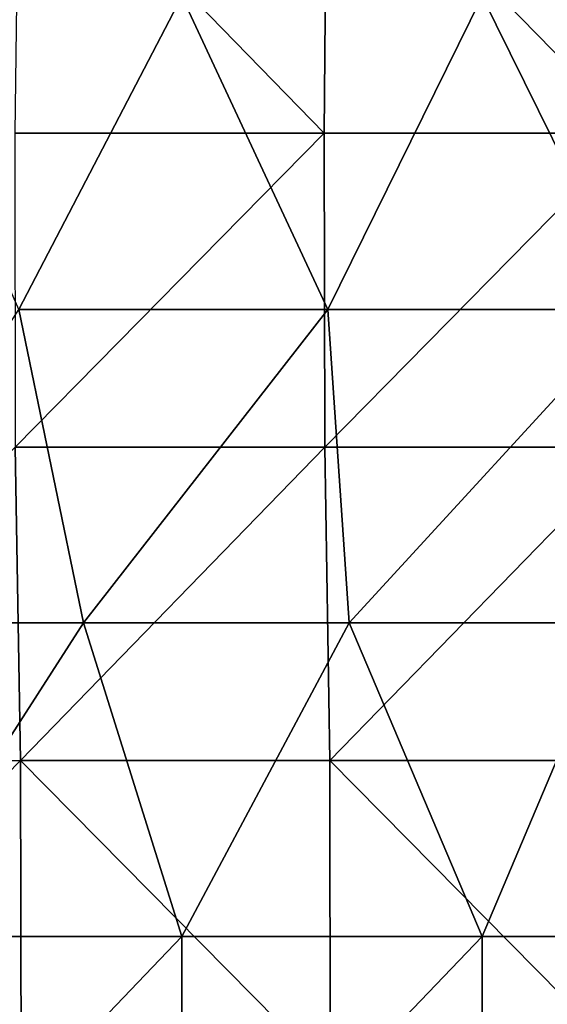
# Model space of a CAD drawing. Units: millimetres. Extents: x -60 to 60, y -22 to 22.
# Drawn here: x -3 to 0, y -3 to 4 of the extents above; entities that cross this region are included whole.
import ezdxf

# ---------------------------------------------------------------- set-up
doc = ezdxf.new("R2010")
doc.units = ezdxf.units.MM
doc.header["$LTSCALE"] = 41.718519
doc.layers.add('10', color=7, linetype='CONTINUOUS')
doc.layers.add('4', color=7, linetype='CONTINUOUS')

msp = doc.modelspace()

# ---------------------------------------------------------------- linework, layer by layer
at = {"layer": '10', "linetype": 'CONTINUOUS'}
for points in [[(-1.9182, 3.6821, 39), (-2.9582, 1.6801, 39), (-3.8342, 3.6821, 39), (-1.9182, 3.6821, 39)], [(-0.9858, 1.6801, 39), (-2.9582, 1.6801, 39), (-1.9182, 3.6821, 39), (-0.9858, 1.6801, 39)], [(-0.0022, 3.6821, 39), (-0.9858, 1.6801, 39), (-1.9182, 3.6821, 39), (-0.0022, 3.6821, 39)], [(0.9867, 1.6801, 39), (-0.9858, 1.6801, 39), (-0.0022, 3.6821, 39), (0.9867, 1.6801, 39)], [(1.9137, 3.6821, 39), (0.9867, 1.6801, 39), (-0.0022, 3.6821, 39), (1.9137, 3.6821, 39)], [(-4.2437, -0.3219, 39), (-2.9582, 1.6801, 39), (-2.5471, -0.3219, 39), (-4.2437, -0.3219, 39)], [(-2.9582, 1.6801, 39), (-0.9858, 1.6801, 39), (-2.5471, -0.3219, 39), (-2.9582, 1.6801, 39)], [(-2.5471, -0.3219, 39), (-0.9858, 1.6801, 39), (-0.8506, -0.3219, 39), (-2.5471, -0.3219, 39)], [(-0.9858, 1.6801, 39), (0.9867, 1.6801, 39), (-0.8506, -0.3219, 39), (-0.9858, 1.6801, 39)], [(-0.8506, -0.3219, 39), (0.9867, 1.6801, 39), (0.846, -0.3219, 39), (-0.8506, -0.3219, 39)], [(-4.2437, -0.3219, 39), (-2.5471, -0.3219, 39), (-3.8342, -2.3239, 39), (-4.2437, -0.3219, 39)], [(-3.8342, -2.3239, 39), (-2.5471, -0.3219, 39), (-1.9182, -2.3239, 39), (-3.8342, -2.3239, 39)], [(-2.5471, -0.3219, 39), (-0.8506, -0.3219, 39), (-1.9182, -2.3239, 39), (-2.5471, -0.3219, 39)], [(-1.9182, -2.3239, 39), (-0.8506, -0.3219, 39), (-0.0022, -2.3239, 39), (-1.9182, -2.3239, 39)], [(-0.8506, -0.3219, 39), (0.846, -0.3219, 39), (-0.0022, -2.3239, 39), (-0.8506, -0.3219, 39)], [(-0.0022, -2.3239, 39), (0.846, -0.3219, 39), (1.9137, -2.3239, 39), (-0.0022, -2.3239, 39)], [(-3.8342, -2.3239, 39), (-1.9182, -2.3239, 39), (-3.8342, -4.3259, 39), (-3.8342, -2.3239, 39)], [(-3.8342, -4.3259, 39), (-1.9182, -2.3239, 39), (-1.9182, -4.3259, 39), (-3.8342, -4.3259, 39)], [(-1.9182, -2.3239, 39), (-0.0022, -2.3239, 39), (-1.9182, -4.3259, 39), (-1.9182, -2.3239, 39)], [(-1.9182, -4.3259, 39), (-0.0022, -2.3239, 39), (-0.0022, -4.3259, 39), (-1.9182, -4.3259, 39)], [(-0.0022, -2.3239, 39), (1.9137, -2.3239, 39), (-0.0022, -4.3259, 39), (-0.0022, -2.3239, 39)], [(-0.0022, -4.3259, 39), (1.9137, -2.3239, 39), (1.9137, -4.3259, 39), (-0.0022, -4.3259, 39)]]:
    msp.add_3dface(points, dxfattribs=at)
at = {"layer": '4', "color": 7, "linetype": 'CONTINUOUS', "true_color": 0x57ebc8}
for points in [[(-2.9838, 2.8069, 40.9959), (-1.0109, 2.8067, 40.9962), (-2.9597, 4.8103, 40.9722), (-2.9838, 2.8069, 40.9959)], [(-2.9597, 4.8103, 40.9722), (-1.0109, 2.8067, 40.9962), (-0.9923, 4.81, 40.9728), (-2.9597, 4.8103, 40.9722)], [(-1.0109, 2.8067, 40.9962), (0.9656, 2.8067, 40.9962), (-0.9923, 4.81, 40.9728), (-1.0109, 2.8067, 40.9962)], [(-0.9923, 4.81, 40.9728), (0.9656, 2.8067, 40.9962), (0.9786, 4.81, 40.9728), (-0.9923, 4.81, 40.9728)], [(-2.9838, 2.8069, 40.9959), (-2.9818, 0.8011, 41.0009), (-1.0109, 2.8067, 40.9962), (-2.9838, 2.8069, 40.9959)], [(-2.9818, 0.8011, 41.0009), (-1.0062, 0.8011, 41.001), (-1.0109, 2.8067, 40.9962), (-2.9818, 0.8011, 41.0009)], [(-1.0109, 2.8067, 40.9962), (-1.0062, 0.8011, 41.001), (0.9656, 2.8067, 40.9962), (-1.0109, 2.8067, 40.9962)], [(-1.0062, 0.8011, 41.001), (0.9729, 0.8011, 41.001), (0.9656, 2.8067, 40.9962), (-1.0062, 0.8011, 41.001)], [(-4.9158, -1.2014, 41.0004), (-2.9488, -1.2012, 41.0006), (-2.9818, 0.8011, 41.0009), (-4.9158, -1.2014, 41.0004)], [(-2.9818, 0.8011, 41.0009), (-2.9488, -1.2012, 41.0006), (-1.0062, 0.8011, 41.001), (-2.9818, 0.8011, 41.0009)], [(-2.9488, -1.2012, 41.0006), (-0.9733, -1.2012, 41.0007), (-1.0062, 0.8011, 41.001), (-2.9488, -1.2012, 41.0006)], [(-1.0062, 0.8011, 41.001), (-0.9733, -1.2012, 41.0007), (0.9729, 0.8011, 41.001), (-1.0062, 0.8011, 41.001)], [(-0.9733, -1.2012, 41.0007), (1.0056, -1.2012, 41.0008), (0.9729, 0.8011, 41.001), (-0.9733, -1.2012, 41.0007)], [(-4.9158, -1.2014, 41.0004), (-4.9086, -3.2051, 40.9927), (-2.9488, -1.2012, 41.0006), (-4.9158, -1.2014, 41.0004)], [(-4.9086, -3.2051, 40.9927), (-2.9447, -3.2047, 40.9933), (-2.9488, -1.2012, 41.0006), (-4.9086, -3.2051, 40.9927)], [(-2.9447, -3.2047, 40.9933), (-0.9725, -3.2045, 40.9936), (-2.9488, -1.2012, 41.0006), (-2.9447, -3.2047, 40.9933)], [(-2.9488, -1.2012, 41.0006), (-0.9725, -3.2045, 40.9936), (-0.9733, -1.2012, 41.0007), (-2.9488, -1.2012, 41.0006)], [(-0.9725, -3.2045, 40.9936), (1.0031, -3.2045, 40.9937), (-0.9733, -1.2012, 41.0007), (-0.9725, -3.2045, 40.9936)], [(-0.9733, -1.2012, 41.0007), (1.0031, -3.2045, 40.9937), (1.0056, -1.2012, 41.0008), (-0.9733, -1.2012, 41.0007)]]:
    msp.add_3dface(points, dxfattribs=at)

doc.saveas('drawing.dxf')
